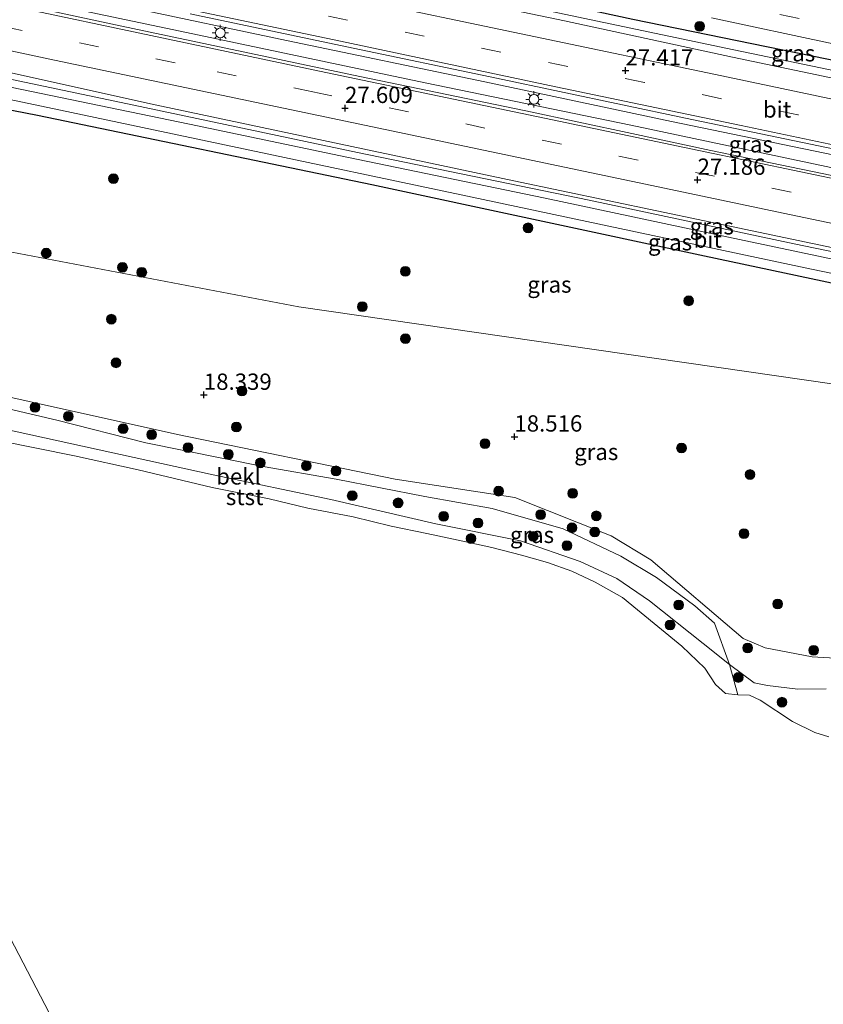
# Model space of a CAD drawing. Units: metres. Extents: x 190136 to 200011, y 356249 to 362503.
# Drawn here: x 194943 to 195067, y 356974 to 357125 of the extents above; entities that cross this region are included whole.
import ezdxf
from ezdxf.enums import TextEntityAlignment as Align

# ---------------------------------------------------------------- set-up
doc = ezdxf.new("R2010")
doc.units = ezdxf.units.M
doc.linetypes.add('VW-3-9_STREEP', pattern=[12, 3, -9])
doc.layers.get('0').update_dxf_attribs({"lineweight": 25})
for name, color, linetype, lineweight in [('B-ME-BV-GELEIDECONSTRUCTIE-GELEIDERAIL-L-B1', 213, 'BV-GELEIDERAIL', 18), ('B-ME-GR-BOOM-S-B1', 93, 'Continuous', 18), ('B-ME-GW-HOOGTEPUNT-S-B1', 10, 'Continuous', 25), ('B-ME-GW-KRUINLIJN-L-B1', 93, 'Continuous', 18), ('B-ME-GW-TEENLIJN-L-B1', 93, 'Continuous', 18), ('B-ME-IE-GRASLAND-GV-B6', 93, 'Continuous', 18), ('B-ME-IE-HULPGEOMETRIE-L-B1', 53, 'Continuous', 18), ('B-ME-IE-MEUBILAIR_WEGMEUBILAIR-LICHTMAST-S-B1', 8, 'Continuous', 18), ('B-ME-IE-TERREINAFSCHEIDING-HAAG-L-B1', 10, 'Continuous', 25), ('B-ME-OB-BEKLEDING-GV-B6', 253, 'Continuous', 18), ('B-ME-OG-WATER-GV-B6', 153, 'Continuous', 18), ('B-ME-VH-VERH_SOORT-BITUMEN-GV-B6', 8, 'IE-TERREINAFSCHEIDING-NATUURLIJK-HOUTWAL', 18), ('B-ME-VW-MARKERING-39STREEP-015-L-B1', 255, 'VW-3-9_STREEP', 18), ('B-ME-VW-MARKERING-STREEP-015-L-B1', 7, 'Continuous', 18)]:
    doc.layers.add(name, color=color, linetype=linetype, lineweight=lineweight)
doc.styles.add('NLCS-ISO', font='NLCS-ISO.TTF')
doc.linetypes.add('BV-GELEIDERAIL', pattern='A,10,-3,[108,NLCS.SHX,S=1,R=0,X=0,Y=0],-3', length=16)
doc.linetypes.add('IE-TERREINAFSCHEIDING-NATUURLIJK-HOUTWAL', pattern='A,7,-1.5,[67,NLCS.SHX,S=0.75,R=45,X=0,Y=0],-1.5,7,-1.5,[70,NLCS.SHX,S=0.75,R=0,X=0,Y=0],-1.5', length=20)

# ---------------------------------------------------------------- blocks, each defined once
blk = doc.blocks.new('boom')
blk.add_hatch(color=256).paths.add_polyline_path([(-0.75, 0, 1), (0.75, 0, 1)])
blk.add_circle((0, 0), 0.75)
blk = doc.blocks.new('hoogtepunt')
for p, q in [((-0.5, 0), (0.5, 0)), ((0, 0.5), (0, -0.5))]:
    blk.add_line(p, q)
blk = doc.blocks.new('lantaarnpaal')
for p, q in [((-0.75, 0), (-1.25, 0)), ((-0.88, 0.88), (-0.53, 0.53)), ((0, 0.75), (0, 1.25)), ((0.53, 0.53), (0.88, 0.88)), ((0.75, 0), (1.25, 0)), ((-0.53, -0.53), (-0.88, -0.88)), ((0, -0.75), (0, -1.25)), ((0.53, -0.53), (0.88, -0.88))]:
    blk.add_line(p, q)
blk.add_circle((0, 0), 0.75)

msp = doc.modelspace()

# ---------------------------------------------------------------- linework, layer by layer
at = {"layer": 'B-ME-BV-GELEIDECONSTRUCTIE-GELEIDERAIL-L-B1'}
for points in [[(195167.2, 357081.99, 26.94), (195145.65, 357086.36, 27.08), (195122.48, 357091.1, 27.36), (195091.41, 357097.64, 27.64), (195069.7, 357102.24, 27.76), (195037.09, 357109.14, 28.05), (195005.56, 357115.67, 28.28), (194968.94, 357123.39, 28.57), (194936.75, 357130.18, 28.71), (194899.99, 357137.97, 28.77)], [(195167.4, 357083.46, 26.89), (195148.23, 357087.73, 27.18), (195124.51, 357092.79, 27.39), (195102.22, 357097.48, 27.57), (195079.23, 357102.31, 27.76), (195043.32, 357109.73, 28.01), (195014.72, 357115.79, 28.24), (194984.27, 357122.16, 28.35), (194960.13, 357127.26, 28.62), (194937.78, 357131.95, 28.73), (194904.33, 357139, 28.88)], [(195164.53, 357069.5, 26.68), (195132.29, 357076.23, 26.91), (195097.05, 357083.7, 27.23), (195062.12, 357090.94, 27.71), (195030.71, 357097.62, 27.89), (194995.17, 357104.98, 28.13), (194962.56, 357111.88, 28.48), (194932.67, 357118.17, 28.52), (194897.57, 357125.51, 28.79), (194856.52, 357134.06, 29.1)], [(195170.13, 357096.52, 26.6), (195154.47, 357099.85, 26.71), (195135.39, 357103.79, 26.99), (195128.02, 357105.2, 27.07), (195106.13, 357109.7, 27.27), (195083.43, 357114.39, 27.47), (195052.9, 357120.72, 27.69), (195022.99, 357126.99, 27.82), (194998.07, 357132.14, 28.34)]]:
    msp.add_polyline3d(points, dxfattribs=at)
at = {"layer": 'B-ME-GW-KRUINLIJN-L-B1'}
msp.add_polyline3d([(195166.45, 357058.63, 18.49), (195162.01, 357052.64, 18.48), (195160.58, 357051.34, 18.47), (195144.01, 357039.87, 18.45), (195133.56, 357035.96, 18.71), (195125.15, 357032.81, 18.72), (195106.87, 357025.31, 18.69), (195099.28, 357024.8, 18.73), (195089.28, 357023.42, 18.76), (195079.77, 357024.43, 18.61), (195070.2, 357027.25, 18.56), (195064.92, 357027.57, 18.44), (195057.7, 357028.94, 18.1), (195054.31, 357030.37, 18.05), (195040.14, 357042.46, 17.94), (195034.08, 357046.14, 18.02), (195019.31, 357051.98, 18), (195000.94, 357054.82, 17.92), (194967.58, 357061.65, 17.9), (194922.49, 357071.72, 17.9), (194900.62, 357075.93, 18.13)], dxfattribs=at)
at = {"layer": 'B-ME-GW-TEENLIJN-L-B1'}
for points in [[(195166.45, 357058.63, 18.49), (195165.14, 357057.51, 18.58), (195163.92, 357056.7, 18.59), (195162.96, 357056.28, 18.59), (195161.11, 357055.14, 18.66), (195157.58, 357053.83, 18.71), (195152.98, 357053.03, 18.76), (195146.71, 357053.08, 18.98), (195140.43, 357054.41, 19.22), (195132.89, 357055.99, 19.51), (195077.49, 357068.08, 19.79), (194986.16, 357081.29, 18.75), (194916.33, 357094.58, 18.96)], [(194896.76, 357071.76, 17.08), (194898.11, 357071.45, 17.08), (194917.8, 357067.43, 17.11), (194935, 357063.81, 17.1), (194973.02, 357055.49, 17.09)], [(194973.02, 357055.49, 17.09), (194991.08, 357051.72, 17.13), (195007.21, 357047.97, 17.03), (195020.19, 357045.35, 17.04), (195029.3, 357042.19, 17.06), (195034.93, 357039.56, 17.08), (195039.95, 357036.13, 17.09), (195048.2, 357029.61, 17.12), (195052.21, 357026.35, 17.13), (195056.03, 357023.57, 17.08), (195058.06, 357023.15, 17.12), (195062.7, 357022.58, 17.13), (195067.04, 357022.64, 17.14)]]:
    msp.add_polyline3d(points, dxfattribs=at)
at = {"layer": 'B-ME-IE-GRASLAND-GV-B6'}
for points in [[(195049.49, 357125.6, 26.61), (195068.14, 357121.64, 26.52), (195080.76, 357118.97, 26.43), (195094.97, 357115.98, 26.35), (195114.69, 357111.02, 26.26), (195128.08, 357107.04, 26.24), (195135.6, 357105.16, 26.21), (195144.31, 357102.91, 26.14), (195169.86, 357097.28, 26.08), (195169.42, 357095.45, 26.12), (195147.49, 357099.77, 26.35), (195120.99, 357105.3, 26.62), (195097.51, 357110.2, 26.81), (195073.92, 357115.12, 27.06), (195052.7, 357119.6, 27.18), (195026.91, 357125.14, 27.35), (195007.49, 357129.24, 27.47)], [(195166.8, 357081.6, 26.35), (195166.52, 357081.3, 26.33), (195158.38, 357082.53, 26.39), (195142.37, 357085.81, 26.5), (195124.9, 357089.51, 26.67), (195107.55, 357093.17, 26.83), (195085.25, 357097.82, 27.01), (195069.43, 357101.14, 27.16), (195049.38, 357105.27, 27.33), (195037.26, 357107.85, 27.38), (195021, 357111.33, 27.52), (194995.53, 357116.64, 27.73), (194958.07, 357124.56, 28), (194943.56, 357127.66, 28.18)], [(194969.5, 357126.24, 27.94), (194993.54, 357121.15, 27.81), (195016.51, 357116.38, 27.64), (195045.48, 357110.22, 27.44), (195073.47, 357104.38, 27.19), (195099.91, 357098.85, 26.97), (195126.38, 357093.34, 26.75), (195150.08, 357088.36, 26.48), (195166.76, 357084.68, 26.33), (195167.23, 357084.48, 26.33), (195167.45, 357084.32, 26.32), (195166.89, 357081.84, 26.34), (195166.8, 357081.6, 26.35)], [(194936.02, 357118.5, 27.93), (194963.43, 357112.43, 27.8), (195019.15, 357100.61, 27.38), (195055.7, 357092.91, 27.06), (195084.46, 357086.89, 26.86)], [(195078.43, 357086.38, 26.79), (195050.11, 357092.36, 27.02), (195023.98, 357097.94, 27.16), (194993.55, 357104.26, 27.43), (194969.42, 357109.29, 27.56), (194940.47, 357115.31, 27.82)], [(195154.41, 357068.77, 26.15), (195154.31, 357068.39, 26.15), (195154.23, 357068.04, 26.15), (195153.38, 357067.45, 26.09), (195152.99, 357067.44, 26.09), (195150.9, 357067.84, 26.11), (195123.27, 357073.18, 26.26), (195099.15, 357078.23, 26.48), (195048.37, 357089.04, 26.99), (194997.35, 357099.98, 27.33), (194946.1, 357110.61, 27.67), (194931.82, 357113.39, 27.74), (194933.07, 357114.91, 27.82), (194951.33, 357111.07, 27.68), (194977.71, 357105.53, 27.48), (195011.05, 357098.46, 27.28), (195064.79, 357087.06, 26.85), (195098.84, 357080.06, 26.61), (195128.24, 357073.89, 26.3), (195139.7, 357071.5, 26.2), (195154.41, 357068.77, 26.15)], [(194931.82, 357113.39, 27.74), (194946.1, 357110.61, 27.67), (194997.35, 357099.98, 27.33), (195048.37, 357089.04, 26.99), (195099.15, 357078.23, 26.48), (195123.27, 357073.18, 26.26), (195132.89, 357055.99, 19.51), (195077.49, 357068.08, 19.79), (194986.16, 357081.29, 18.75), (194916.33, 357094.58, 18.96), (194931.82, 357113.39, 27.74)], [(194916.33, 357094.58, 18.96), (194986.16, 357081.29, 18.75), (195077.49, 357068.08, 19.79), (195132.89, 357055.99, 19.51)], [(195070.2, 357027.25, 18.56), (195064.92, 357027.57, 18.44), (195057.7, 357028.94, 18.1), (195054.31, 357030.37, 18.05), (195040.14, 357042.46, 17.94), (195034.08, 357046.14, 18.02), (195019.31, 357051.98, 18), (195000.94, 357054.82, 17.92), (194967.58, 357061.65, 17.9), (194922.49, 357071.72, 17.9)], [(194922.49, 357071.72, 17.9), (194967.58, 357061.65, 17.9), (195000.94, 357054.82, 17.92), (195019.31, 357051.98, 18), (195034.08, 357046.14, 18.02), (195040.14, 357042.46, 17.94), (195054.31, 357030.37, 18.05), (195057.7, 357028.94, 18.1), (195064.92, 357027.57, 18.44), (195070.2, 357027.25, 18.56), (195079.77, 357024.43, 18.61), (195089.28, 357023.42, 18.76), (195099.28, 357024.8, 18.73), (195106.87, 357025.31, 18.69), (195125.15, 357032.81, 18.72), (195133.56, 357035.96, 18.71), (195144.01, 357039.87, 18.45)], [(195067.04, 357022.64, 17.14), (195062.7, 357022.58, 17.13), (195058.06, 357023.15, 17.12), (195056.03, 357023.57, 17.08), (195052.21, 357026.35, 17.13), (195049.95, 357032.7, 17.77), (195046.9, 357035.4, 17.8), (195041.04, 357039.75, 17.8), (195035.56, 357043.01, 17.79), (195026.7, 357047.21, 17.77), (195015.83, 357050.31, 17.8), (195005.52, 357052.14, 17.75), (194991.88, 357054.81, 17.74), (194980.73, 357056.74, 17.7), (194962.73, 357060.4, 17.67), (194949.08, 357063.88, 17.7), (194930.03, 357068.33, 17.72)], [(195067.46, 357015.26, 17.06), (195065.34, 357015.92, 17.06), (195061.9, 357017.64, 17.06), (195056.93, 357020.92, 17.06), (195055.3, 357021.68, 17.06), (195053.5, 357021.7, 17.06), (195052.21, 357026.35, 17.13), (195056.03, 357023.57, 17.08), (195058.06, 357023.15, 17.12), (195062.7, 357022.58, 17.13), (195067.04, 357022.64, 17.14)]]:
    msp.add_polyline3d(points, dxfattribs=at)
at = {"layer": 'B-ME-IE-HULPGEOMETRIE-L-B1'}
msp.add_polyline3d([(194896.56, 357071.53, 17.16), (194897.47, 357069.79, 17.07), (194947.89, 356972.9, 17.06), (195399.34, 356578.39, 17.07), (195400.89, 356577.04, 17.18)], dxfattribs=at)
at = {"layer": 'B-ME-IE-TERREINAFSCHEIDING-HAAG-L-B1'}
for points in [[(194955.95, 357142.71, 27.51), (194998.77, 357133.83, 26.99), (195037.38, 357125.41, 26.82), (195078.66, 357116.99, 26.45), (195121.53, 357107.65, 26.25)], [(195150.9, 357067.84, 26.11), (195123.27, 357073.18, 26.26), (195099.15, 357078.23, 26.48), (195048.37, 357089.04, 26.99), (194997.35, 357099.98, 27.33), (194946.1, 357110.61, 27.67), (194931.82, 357113.39, 27.74)]]:
    msp.add_polyline3d(points, dxfattribs=at)
at = {"layer": 'B-ME-OB-BEKLEDING-GV-B6'}
for points in [[(194930.03, 357068.33, 17.72), (194949.08, 357063.88, 17.7), (194962.73, 357060.4, 17.67), (194980.73, 357056.74, 17.7), (194991.88, 357054.81, 17.74), (195005.52, 357052.14, 17.75), (195015.83, 357050.31, 17.8), (195026.7, 357047.21, 17.77), (195035.56, 357043.01, 17.79), (195041.04, 357039.75, 17.8), (195046.9, 357035.4, 17.8), (195049.95, 357032.7, 17.77), (195052.21, 357026.35, 17.13)], [(195052.21, 357026.35, 17.13), (195048.2, 357029.61, 17.12), (195039.95, 357036.13, 17.09), (195034.93, 357039.56, 17.08), (195029.3, 357042.19, 17.06), (195020.19, 357045.35, 17.04), (195007.21, 357047.97, 17.03), (194991.08, 357051.72, 17.13), (194973.02, 357055.49, 17.09), (194935, 357063.81, 17.1)], [(194935, 357063.81, 17.1), (194973.02, 357055.49, 17.09)], [(194973.02, 357055.49, 17.09), (194991.08, 357051.72, 17.13), (195007.21, 357047.97, 17.03), (195020.19, 357045.35, 17.04), (195029.3, 357042.19, 17.06), (195034.93, 357039.56, 17.08), (195039.95, 357036.13, 17.09), (195048.2, 357029.61, 17.12), (195052.21, 357026.35, 17.13), (195053.5, 357021.7, 17.06), (195051.59, 357021.93, 17.06), (195050.07, 357023.3, 17.06), (195048.43, 357025.82, 17.06), (195044.94, 357029.18, 17.06), (195038.13, 357034.74, 17.06), (195035.84, 357036.65, 17.06), (195031.6, 357039, 17.06), (195028.04, 357040.72, 17.06), (195024.29, 357042.01, 17.06), (195020.33, 357043.13, 17.06), (195015.8, 357044.33, 17.06), (195009.88, 357045.61, 17.06), (195005.82, 357046.47, 17.06), (195000.35, 357047.6, 17.06), (194994.51, 357049.05, 17.06), (194987.57, 357050.38, 17.06), (194981.61, 357051.82, 17.06), (194972.88, 357053.53, 17.06), (194961.56, 357056.23, 17.06), (194951.79, 357058.4, 17.06), (194940.08, 357060.77, 17.06)]]:
    msp.add_polyline3d(points, dxfattribs=at)
at = {"layer": 'B-ME-OG-WATER-GV-B6'}
for points in [[(194793.69, 356250, 17.06), (194637.2, 356434.41, 17.06), (194417.84, 356534.31, 17.06), (194492.56, 356625.12, 17.06), (194555.35, 356701.42, 17.06), (194895.42, 357070.29, 17.07), (194897.47, 357069.79, 17.07), (194947.89, 356972.9, 17.06), (195399.34, 356578.39, 17.07), (195399.63, 356575.45, 17.07), (195271.1, 356412.72, 17.06), (195186.81, 356351.49, 17.06), (195096.58, 356290.55, 17.06), (195062.82, 356250, 17.06), (194793.69, 356250, 17.06)], [(194793.69, 356250, 17.06), (194637.2, 356434.41, 17.06), (194417.84, 356534.31, 17.06), (194492.56, 356625.12, 17.06), (194555.35, 356701.42, 17.06), (194895.42, 357070.29, 17.07), (194897.47, 357069.79, 17.07), (194947.89, 356972.9, 17.06), (195399.34, 356578.39, 17.07), (195399.63, 356575.45, 17.07), (195271.1, 356412.72, 17.06), (195186.81, 356351.49, 17.06), (195096.58, 356290.55, 17.06), (195062.82, 356250, 17.06), (194793.69, 356250, 17.06)], [(195399.34, 356578.39, 17.07), (194947.89, 356972.9, 17.06), (194897.47, 357069.79, 17.07)], [(194940.08, 357060.77, 17.06), (194951.79, 357058.4, 17.06), (194961.56, 357056.23, 17.06), (194972.88, 357053.53, 17.06), (194981.61, 357051.82, 17.06), (194987.57, 357050.38, 17.06), (194994.51, 357049.05, 17.06), (195000.35, 357047.6, 17.06), (195005.82, 357046.47, 17.06), (195009.88, 357045.61, 17.06), (195015.8, 357044.33, 17.06), (195020.33, 357043.13, 17.06), (195024.29, 357042.01, 17.06), (195028.04, 357040.72, 17.06), (195031.6, 357039, 17.06), (195035.84, 357036.65, 17.06), (195038.13, 357034.74, 17.06), (195044.94, 357029.18, 17.06), (195048.43, 357025.82, 17.06), (195050.07, 357023.3, 17.06), (195051.59, 357021.93, 17.06), (195053.5, 357021.7, 17.06), (195055.3, 357021.68, 17.06), (195056.93, 357020.92, 17.06), (195061.9, 357017.64, 17.06), (195065.34, 357015.92, 17.06), (195067.46, 357015.26, 17.06)]]:
    msp.add_polyline3d(points, dxfattribs=at)
at = {"layer": 'B-ME-VH-VERH_SOORT-BITUMEN-GV-B6'}
for points in [[(195007.49, 357129.24, 27.47), (195026.91, 357125.14, 27.35), (195052.7, 357119.6, 27.18), (195073.92, 357115.12, 27.06), (195097.51, 357110.2, 26.81), (195120.99, 357105.3, 26.62), (195147.49, 357099.77, 26.35), (195169.42, 357095.45, 26.12), (195169.86, 357097.28, 26.08), (195144.31, 357102.91, 26.14), (195135.6, 357105.16, 26.21), (195128.08, 357107.04, 26.24), (195114.69, 357111.02, 26.26), (195094.97, 357115.98, 26.35), (195080.76, 357118.97, 26.43), (195068.14, 357121.64, 26.52), (195049.49, 357125.6, 26.61)], [(194943.56, 357127.66, 28.18), (194958.07, 357124.56, 28), (194995.53, 357116.64, 27.73), (195021, 357111.33, 27.52), (195037.26, 357107.85, 27.38), (195049.38, 357105.27, 27.33), (195069.43, 357101.14, 27.16)], [(195073.47, 357104.38, 27.19), (195045.48, 357110.22, 27.44), (195016.51, 357116.38, 27.64), (194993.54, 357121.15, 27.81), (194969.5, 357126.24, 27.94)], [(195084.46, 357086.89, 26.86), (195055.7, 357092.91, 27.06), (195019.15, 357100.61, 27.38), (194963.43, 357112.43, 27.8), (194936.02, 357118.5, 27.93)], [(194940.47, 357115.31, 27.82), (194969.42, 357109.29, 27.56), (194993.55, 357104.26, 27.43), (195023.98, 357097.94, 27.16), (195050.11, 357092.36, 27.02), (195078.43, 357086.38, 26.79), (195105.35, 357080.66, 26.5), (195126.36, 357076.36, 26.26), (195133.93, 357074.94, 26.32), (195144.34, 357072.75, 26.19), (195155.14, 357070.56, 26.18), (195163.36, 357068.82, 26.07), (195163.99, 357068.75, 26.08), (195164.34, 357068.84, 26.06), (195163.91, 357066.78, 26.12), (195154.41, 357068.77, 26.15), (195139.7, 357071.5, 26.2), (195128.24, 357073.89, 26.3), (195098.84, 357080.06, 26.61), (195064.79, 357087.06, 26.85), (195011.05, 357098.46, 27.28), (194977.71, 357105.53, 27.48), (194951.33, 357111.07, 27.68), (194933.07, 357114.91, 27.82)]]:
    msp.add_polyline3d(points, dxfattribs=at)
at = {"layer": 'B-ME-VW-MARKERING-39STREEP-015-L-B1'}
for points in [[(195170.72, 357099.36, 26.04), (195163.33, 357100.94, 26.04), (195154.84, 357102.87, 26.08), (195149.81, 357104.07, 26.11), (195138.78, 357106.72, 26.14), (195130.25, 357109.11, 26.17), (195119.31, 357112.39, 26.22), (195105.75, 357116.15, 26.29), (195093.16, 357119.15, 26.31), (195074.65, 357123.06, 26.43), (195050.8, 357128.07, 26.57), (195015.04, 357135.59, 26.79), (194980.08, 357142.91, 27.02), (194959.64, 357147.19, 27.28)], [(195168.48, 357088.62, 26.22), (195159.79, 357090.39, 26.34), (195145.15, 357093.46, 26.49), (195133.43, 357095.95, 26.62), (195109.8, 357100.87, 26.84), (195086.28, 357105.82, 27.05), (195062.72, 357110.74, 27.23), (195039.17, 357115.71, 27.39), (195017.14, 357120.33, 27.55), (194983.13, 357127.49, 27.79), (194949.31, 357134.64, 28.12)], [(194940.79, 357124.29, 28.12), (194973.64, 357117.33, 27.8), (194988.3, 357114.28, 27.71), (195023.52, 357106.86, 27.45), (195046.99, 357101.91, 27.26), (195070.52, 357097.01, 27.08), (195094.01, 357092.07, 26.86), (195129.18, 357084.68, 26.57), (195152.65, 357079.75, 26.33), (195165.99, 357076.74, 26.26)]]:
    msp.add_polyline3d(points, dxfattribs=at)
at = {"layer": 'B-ME-VW-MARKERING-STREEP-015-L-B1'}
for points in [[(194951.81, 357137.67, 28.04), (194968.42, 357134.1, 27.8), (194993.9, 357128.74, 27.64), (195021.24, 357122.96, 27.44), (195051.04, 357116.72, 27.24), (195075.05, 357111.66, 27.1), (195104.69, 357105.45, 26.8), (195136.8, 357098.73, 26.49), (195169.18, 357091.97, 26.15)], [(195167.78, 357085.25, 26.32), (195166.88, 357085.46, 26.31), (195118.82, 357095.52, 26.82), (195085.1, 357102.54, 27.12), (195054, 357109.09, 27.37), (195025.6, 357115.06, 27.54), (194992.58, 357122.03, 27.79), (194962.04, 357128.47, 27.97), (194946.88, 357131.69, 28.18)], [(194943.17, 357127.19, 28.2), (194963.5, 357122.89, 27.94), (194990.33, 357117.26, 27.77), (195023.84, 357110.23, 27.51), (195047.54, 357105.24, 27.33), (195071, 357100.34, 27.14), (195095, 357095.28, 26.94), (195121.91, 357089.64, 26.72), (195143.11, 357085.2, 26.53), (195165.64, 357080.45, 26.33), (195166.72, 357080.23, 26.33)], [(195165.35, 357073.64, 26.21), (195163.82, 357073.95, 26.2), (195144, 357078.13, 26.37), (195120.06, 357083.17, 26.58), (195096.6, 357088.08, 26.77), (195061.7, 357095.41, 27.08), (195037.15, 357100.56, 27.26), (194989.18, 357110.62, 27.65), (194948.7, 357119.14, 27.91), (194938.36, 357121.34, 28.07)]]:
    msp.add_polyline3d(points, dxfattribs=at)

# ---------------------------------------------------------------- block references
at = {"layer": 'B-ME-GR-BOOM-S-B1', "rotation": 90}
for p in [(195047.66, 357124.33, 26.65), (194957.75, 357100.95, 23.89), (195021.34, 357093.39, 26.31), (194947.43, 357089.51, 19.09), (194959.13, 357087.32, 19.15), (194962.09, 357086.55, 18.95), (195002.52, 357086.71, 20.79), (194995.9, 357081.29, 19.64), (195045.98, 357082.19, 22.8), (194957.41, 357079.37, 18.65), (195002.53, 357076.37, 18.78), (194958.15, 357072.68, 18.38), (194977.46, 357068.36, 18.25), (194945.72, 357065.86, 17.79), (194950.82, 357064.45, 17.75), (194959.23, 357062.56, 17.82), (194963.59, 357061.65, 17.82), (194976.61, 357062.81, 17.89), (195014.72, 357060.27, 18.4), (194969.18, 357059.65, 17.66), (194975.38, 357058.64, 17.76), (195044.87, 357059.59, 19.12), (194980.26, 357057.32, 17.78), (194987.33, 357056.87, 17.76), (194991.89, 357056.09, 17.83), (195055.38, 357055.53, 19.09), (194994.36, 357052.27, 17.47), (195016.81, 357052.98, 18.01), (195028.16, 357052.64, 18.29), (195001.41, 357051.18, 17.52), (195023.28, 357049.38, 17.74), (195008.39, 357049.1, 17.51), (195013.67, 357048.09, 17.57), (195031.81, 357049.19, 18.04), (195028.07, 357047.35, 17.77), (195031.57, 357046.7, 17.97), (195054.45, 357046.45, 19.26), (195012.57, 357045.71, 16.95), (195022.12, 357046.06, 17.52), (195027.29, 357044.62, 17.52), (195059.62, 357035.67, 18.6), (195044.44, 357035.51, 17.45), (195043.12, 357032.45, 16.96), (195055, 357028.92, 17.83), (195065.15, 357028.56, 18.55), (195053.58, 357024.38, 17.1), (195060.27, 357020.59, 17.1)]:
    msp.add_blockref('boom', p, dxfattribs=at)
at = {"layer": 'B-ME-GW-HOOGTEPUNT-S-B1', "rotation": 90}
for p in [(195036.28, 357117.53, 27.42), (195036.28, 357117.53, 27.42), (194993.26, 357111.77, 27.61), (194993.26, 357111.77, 27.61), (195047.33, 357100.75, 27.19), (195047.33, 357100.75, 27.19), (194971.61, 357067.75, 18.34), (194971.61, 357067.75, 18.34), (195019.24, 357061.34, 18.52), (195019.24, 357061.34, 18.52)]:
    msp.add_blockref('hoogtepunt', p, dxfattribs=at)
at = {"layer": 'B-ME-IE-MEUBILAIR_WEGMEUBILAIR-LICHTMAST-S-B1', "rotation": 90}
for p in [(194974.13, 357123.32, 28.1), (195022.24, 357113.11, 27.63)]:
    msp.add_blockref('lantaarnpaal', p, dxfattribs=at)

# ---------------------------------------------------------------- texts
at = {"layer": 'B-ME-GW-HOOGTEPUNT-S-B1', "ltscale": 0.2, "style": 'NLCS-ISO'}
for s, p in [('27.417', (195036.28, 357117.53, 27.42)), ('27.417', (195036.28, 357117.53, 27.42)), ('27.609', (194993.26, 357111.77, 27.61)), ('27.609', (194993.26, 357111.77, 27.61)), ('27.186', (195047.33, 357100.75, 27.19)), ('27.186', (195047.33, 357100.75, 27.19)), ('18.339', (194971.61, 357067.75, 18.34)), ('18.339', (194971.61, 357067.75, 18.34)), ('18.516', (195019.24, 357061.34, 18.52)), ('18.516', (195019.24, 357061.34, 18.52))]:
    msp.add_text(s, height=2.5, dxfattribs=at).set_placement(p, align=Align.BOTTOM_LEFT)
at = {"layer": 'B-ME-IE-GRASLAND-GV-B6', "ltscale": 0.2, "style": 'NLCS-ISO'}
for p in [(195061.99, 357120.19), (195055.5, 357106.22), (195049.51, 357093.63), (195043.11, 357091.18), (195024.61, 357084.69), (195031.79, 357059), (195021.94, 357046.27)]:
    msp.add_text('gras', height=2.5, dxfattribs=at).set_placement(p, align=Align.MIDDLE_CENTER)
at = {"layer": 'B-ME-OB-BEKLEDING-GV-B6', "ltscale": 0.2, "style": 'NLCS-ISO'}
for s, p in [('bekl', (194976.92, 357055.24)), ('stst', (194977.87, 357052.09))]:
    msp.add_text(s, height=2.5, dxfattribs=at).set_placement(p, align=Align.MIDDLE_CENTER)
at = {"layer": 'B-ME-VH-VERH_SOORT-BITUMEN-GV-B6', "ltscale": 0.2, "style": 'NLCS-ISO'}
for p in [(195059.52, 357111.56), (195048.89, 357091.6)]:
    msp.add_text('bit', height=2.5, dxfattribs=at).set_placement(p, align=Align.MIDDLE_CENTER)

doc.saveas('drawing.dxf')
